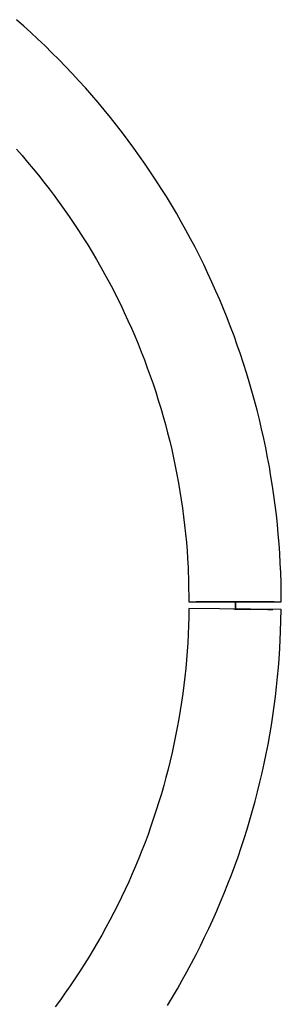
# Model space of a CAD drawing. Extents: x -32.5 to 32.5, y -9 to 9.
# Drawn here: x -18 to -17.3, y 5.6 to 8.4 of the extents above; entities that cross this region are included whole.
import ezdxf

# ---------------------------------------------------------------- set-up
doc = ezdxf.new("R2010")
doc.units = 0
doc.layers.get('0').update_dxf_attribs({"linetype": 'CONTINUOUS'})

msp = doc.modelspace()

# ---------------------------------------------------------------- linework, layer by layer
at = {"color": 0}
for points in [[(-17.286, 6.7799), (-17.2862, 6.8073), (-17.2867, 6.8347), (-17.2876, 6.862), (-17.2888, 6.8893), (-17.2903, 6.9166), (-17.2922, 6.9438), (-17.2944, 6.9711), (-17.297, 6.9983), (-17.2999, 7.0255), (-17.3031, 7.0526), (-17.3067, 7.0797), (-17.3107, 7.1067), (-17.315, 7.1337), (-17.3196, 7.1606), (-17.3245, 7.1875), (-17.3298, 7.2143), (-17.3354, 7.2411), (-17.3414, 7.2678), (-17.3477, 7.2944), (-17.3543, 7.3209), (-17.3612, 7.3474), (-17.3685, 7.3737), (-17.3761, 7.4), (-17.3841, 7.4262), (-17.3924, 7.4522), (-17.4009, 7.4782), (-17.4099, 7.504), (-17.4191, 7.5297), (-17.4287, 7.5553), (-17.4385, 7.5808), (-17.4488, 7.6061), (-17.4593, 7.6313), (-17.4701, 7.6564), (-17.4813, 7.6814), (-17.4927, 7.7062), (-17.5045, 7.7308), (-17.5166, 7.7554), (-17.529, 7.7797), (-17.5417, 7.804), (-17.5547, 7.828), (-17.568, 7.8519), (-17.5816, 7.8756), (-17.5955, 7.8992), (-17.6097, 7.9226), (-17.6242, 7.9458), (-17.639, 7.9688), (-17.654, 7.9916), (-17.6694, 8.0142), (-17.685, 8.0366), (-17.7009, 8.0589), (-17.7171, 8.0809), (-17.7335, 8.1027), (-17.7503, 8.1243), (-17.7672, 8.1457), (-17.7845, 8.1669), (-17.802, 8.1878), (-17.8198, 8.2085), (-17.8378, 8.2291), (-17.8562, 8.2493), (-17.8747, 8.2695), (-17.8935, 8.2893), (-17.9127, 8.3089), (-17.932, 8.3283), (-17.9515, 8.3474), (-17.9713, 8.3663), (-17.9914, 8.3849), (-18.0116, 8.4033), (-18.0321, 8.4214)], [(-18.032, 8.0561), (-18.0161, 8.0381), (-18.0004, 8.0198), (-17.985, 8.0013), (-17.9698, 7.9827), (-17.9549, 7.9638), (-17.9401, 7.9448), (-17.9256, 7.9256), (-17.9114, 7.9062), (-17.8974, 7.8867), (-17.8837, 7.8669), (-17.8701, 7.847), (-17.8569, 7.8269), (-17.8438, 7.8066), (-17.8311, 7.7862), (-17.8186, 7.7656), (-17.8063, 7.7449), (-17.7943, 7.724), (-17.7826, 7.7029), (-17.7712, 7.6818), (-17.76, 7.6604), (-17.7491, 7.639), (-17.7384, 7.6174), (-17.7281, 7.5957), (-17.718, 7.5738), (-17.7082, 7.5518), (-17.6986, 7.5297), (-17.6893, 7.5075), (-17.6804, 7.4852), (-17.6717, 7.4628), (-17.6633, 7.4403), (-17.6551, 7.4176), (-17.6472, 7.3949), (-17.6397, 7.372), (-17.6324, 7.349), (-17.6254, 7.326), (-17.6187, 7.3029), (-17.6123, 7.2797), (-17.6061, 7.2563), (-17.6003, 7.2329), (-17.5947, 7.2095), (-17.5895, 7.186), (-17.5846, 7.1625), (-17.5799, 7.1388), (-17.5755, 7.1152), (-17.5715, 7.0915), (-17.5678, 7.0677), (-17.5643, 7.0439), (-17.5611, 7.02), (-17.5582, 6.9964), (-17.5557, 6.9722), (-17.5534, 6.9475), (-17.5515, 6.9243), (-17.5498, 6.9033), (-17.5485, 6.8762), (-17.5472, 6.8346), (-17.5461, 6.7799)], [(-17.5461, 6.7799), (-17.286, 6.7799)], [(-17.306, 6.7799), (-17.3061, 6.7799), (-17.3061, 6.7799), (-17.3062, 6.7799), (-17.3063, 6.7799), (-17.3064, 6.7799), (-17.3065, 6.7799), (-17.3067, 6.7799), (-17.3069, 6.7799), (-17.3072, 6.7799), (-17.3075, 6.7799), (-17.3078, 6.7799), (-17.3081, 6.7799), (-17.3085, 6.7799), (-17.3089, 6.7799), (-17.3094, 6.7799), (-17.3098, 6.7799), (-17.3103, 6.7799), (-17.3109, 6.7799), (-17.3114, 6.7799), (-17.3121, 6.7799), (-17.3127, 6.7799), (-17.3134, 6.7799), (-17.3141, 6.7799), (-17.3149, 6.7799), (-17.3157, 6.7799), (-17.3165, 6.7799), (-17.3173, 6.7799), (-17.3182, 6.7799), (-17.3191, 6.7799), (-17.3201, 6.7799), (-17.321, 6.7799), (-17.3221, 6.7799), (-17.3232, 6.7799), (-17.3242, 6.7799), (-17.3254, 6.7799), (-17.3265, 6.7799), (-17.3277, 6.7799), (-17.3289, 6.7799), (-17.3302, 6.7799), (-17.3314, 6.7799), (-17.3327, 6.7799), (-17.3341, 6.7799), (-17.3355, 6.7799), (-17.3368, 6.7799), (-17.3382, 6.7799), (-17.3397, 6.7799), (-17.3412, 6.7799), (-17.3427, 6.7799), (-17.3442, 6.7799), (-17.3457, 6.7799), (-17.3473, 6.7799), (-17.3489, 6.7799), (-17.3505, 6.7799), (-17.3521, 6.7799), (-17.3537, 6.7799), (-17.3554, 6.7799), (-17.3571, 6.7799), (-17.3588, 6.7799), (-17.3605, 6.7799), (-17.3622, 6.7799), (-17.364, 6.7799), (-17.3657, 6.7799), (-17.3675, 6.7799), (-17.3693, 6.7799), (-17.371, 6.7799), (-17.3729, 6.7799), (-17.3746, 6.7799), (-17.3765, 6.7799), (-17.3782, 6.7799), (-17.3801, 6.7799), (-17.3819, 6.7799), (-17.3837, 6.7799), (-17.3855, 6.7799), (-17.3874, 6.7799), (-17.3892, 6.7799), (-17.391, 6.7799), (-17.3928, 6.7799), (-17.3947, 6.7799), (-17.3965, 6.7799), (-17.3983, 6.7799), (-17.4001, 6.7799), (-17.4019, 6.7799), (-17.4037, 6.7799), (-17.4055, 6.7799), (-17.4072, 6.7799), (-17.409, 6.7799), (-17.4108, 6.7799), (-17.4126, 6.7799), (-17.4143, 6.7799), (-17.416, 6.7799), (-17.4178, 6.7799), (-17.4195, 6.7799), (-17.4213, 6.7799), (-17.423, 6.7799), (-17.4248, 6.7799), (-17.4266, 6.7799), (-17.4284, 6.7799), (-17.4302, 6.7799), (-17.432, 6.7799), (-17.4338, 6.7799), (-17.4356, 6.7799), (-17.4374, 6.7799), (-17.4392, 6.7799), (-17.441, 6.7799), (-17.4429, 6.7799), (-17.4447, 6.7799), (-17.4465, 6.7799), (-17.4483, 6.7799), (-17.4502, 6.7799), (-17.452, 6.7799), (-17.4538, 6.7799), (-17.4556, 6.7799), (-17.4574, 6.7799), (-17.4592, 6.7799), (-17.461, 6.7799), (-17.4628, 6.7799), (-17.4646, 6.7799), (-17.4663, 6.7799), (-17.4681, 6.7799), (-17.4698, 6.7799), (-17.4715, 6.7799), (-17.4733, 6.7799), (-17.4749, 6.7799), (-17.4766, 6.7799), (-17.4783, 6.7799), (-17.4799, 6.7799), (-17.4816, 6.7799), (-17.4832, 6.7799), (-17.4848, 6.7799), (-17.4863, 6.7799), (-17.4879, 6.7799), (-17.4894, 6.7799), (-17.4909, 6.7799), (-17.4924, 6.7799), (-17.4938, 6.7799), (-17.4953, 6.7799), (-17.4966, 6.7799), (-17.498, 6.7799), (-17.4993, 6.7799), (-17.5006, 6.7799), (-17.5019, 6.7799), (-17.5031, 6.7799), (-17.5044, 6.7799), (-17.5055, 6.7799), (-17.5067, 6.7799), (-17.5078, 6.7799), (-17.5089, 6.7799), (-17.5099, 6.7799), (-17.511, 6.7799), (-17.512, 6.7799), (-17.5129, 6.7799), (-17.5138, 6.7799), (-17.5147, 6.7799), (-17.5156, 6.7799), (-17.5164, 6.7799), (-17.5172, 6.7799), (-17.518, 6.7799), (-17.5186, 6.7799), (-17.5194, 6.7799), (-17.52, 6.7799), (-17.5206, 6.7799), (-17.5212, 6.7799), (-17.5217, 6.7799), (-17.5222, 6.7799), (-17.5227, 6.7799), (-17.5231, 6.7799), (-17.5235, 6.7799), (-17.5239, 6.7799), (-17.5243, 6.7799), (-17.5246, 6.7799), (-17.5249, 6.7799), (-17.5251, 6.7799), (-17.5254, 6.7799), (-17.5255, 6.7799), (-17.5257, 6.7799), (-17.5258, 6.7799), (-17.5259, 6.7799), (-17.526, 6.7799)], [(-17.4147, 6.7799), (-17.4147, 6.7793), (-17.4147, 6.7786), (-17.4147, 6.7779), (-17.4147, 6.7773), (-17.4147, 6.7766), (-17.4147, 6.7759), (-17.4147, 6.7753), (-17.4147, 6.7746), (-17.4147, 6.774), (-17.4147, 6.7733), (-17.4147, 6.7726), (-17.4147, 6.7719), (-17.4147, 6.7713), (-17.4148, 6.7706), (-17.4148, 6.7699), (-17.4148, 6.7693), (-17.4148, 6.7686), (-17.4148, 6.768), (-17.4148, 6.7673), (-17.4148, 6.7666), (-17.4148, 6.7659), (-17.4148, 6.7653), (-17.4148, 6.7646), (-17.4148, 6.7639), (-17.4148, 6.7633), (-17.4148, 6.7626), (-17.4148, 6.7614), (-17.4148, 6.7599)], [(-17.4147, 6.7639), (-17.4147, 6.7639), (-17.4147, 6.764), (-17.4147, 6.7645), (-17.4147, 6.7653), (-17.4147, 6.7664), (-17.4147, 6.7675), (-17.4147, 6.7689), (-17.4147, 6.7704), (-17.4147, 6.7719), (-17.4147, 6.7733), (-17.4147, 6.7748), (-17.4147, 6.776), (-17.4147, 6.7774), (-17.4147, 6.7783), (-17.4147, 6.7791), (-17.4147, 6.7796), (-17.4147, 6.7799), (-17.4147, 6.7799), (-17.4147, 6.7799), (-17.4147, 6.7799), (-17.4147, 6.7799), (-17.4147, 6.7799), (-17.4147, 6.7799), (-17.4147, 6.7799), (-17.4147, 6.7799), (-17.4147, 6.7799), (-17.4147, 6.7799), (-17.4147, 6.7799), (-17.4147, 6.7799), (-17.4147, 6.7799), (-17.4147, 6.7799), (-17.4147, 6.7799), (-17.4147, 6.7799), (-17.4147, 6.7799)], [(-17.4147, 6.7639), (-17.4147, 6.7639), (-17.4147, 6.764), (-17.4147, 6.7645), (-17.4147, 6.7653), (-17.4147, 6.7664), (-17.4147, 6.7675), (-17.4147, 6.7689), (-17.4147, 6.7704), (-17.4147, 6.7719), (-17.4147, 6.7733), (-17.4147, 6.7748), (-17.4147, 6.776), (-17.4147, 6.7774), (-17.4147, 6.7783), (-17.4147, 6.7791), (-17.4147, 6.7796), (-17.4147, 6.7799), (-17.4147, 6.7799), (-17.4147, 6.7799), (-17.4147, 6.7799), (-17.4147, 6.7799), (-17.4147, 6.7799), (-17.4147, 6.7799), (-17.4147, 6.7799), (-17.4147, 6.7799), (-17.4147, 6.7799), (-17.4147, 6.7799), (-17.4147, 6.7799), (-17.4147, 6.7799), (-17.4147, 6.7799), (-17.4147, 6.7799), (-17.4147, 6.7799), (-17.4147, 6.7799), (-17.4147, 6.7799)], [(-17.5461, 6.7612), (-17.5465, 6.7371), (-17.5472, 6.713), (-17.5482, 6.689), (-17.5495, 6.6649), (-17.5511, 6.6409), (-17.553, 6.6169), (-17.5552, 6.5929), (-17.5577, 6.569), (-17.5605, 6.5451), (-17.5635, 6.5213), (-17.5669, 6.4974), (-17.5706, 6.4737), (-17.5746, 6.4499), (-17.5789, 6.4263), (-17.5835, 6.4027), (-17.5884, 6.3791), (-17.5935, 6.3555), (-17.599, 6.3321), (-17.6048, 6.3087), (-17.6109, 6.2854), (-17.6172, 6.2622), (-17.6238, 6.239), (-17.6308, 6.2159), (-17.638, 6.193), (-17.6455, 6.1701), (-17.6533, 6.1473), (-17.6614, 6.1246), (-17.6697, 6.1021), (-17.6784, 6.0796), (-17.6873, 6.0573), (-17.6965, 6.035), (-17.706, 6.0129), (-17.7157, 5.9909), (-17.7258, 5.9691), (-17.7361, 5.9473), (-17.7467, 5.9257), (-17.7575, 5.9042), (-17.7687, 5.8829), (-17.78, 5.8617), (-17.7917, 5.8406), (-17.8037, 5.8196), (-17.8158, 5.7988), (-17.8283, 5.7782), (-17.841, 5.7577), (-17.8539, 5.7374), (-17.8671, 5.7173), (-17.8806, 5.6973), (-17.8943, 5.6776), (-17.9083, 5.658), (-17.9225, 5.6385)], [(-17.6066, 5.6425), (-17.5924, 5.6659), (-17.5786, 5.6895), (-17.565, 5.7133), (-17.5518, 5.7372), (-17.5388, 5.7613), (-17.5262, 5.7855), (-17.5139, 5.8099), (-17.5019, 5.8345), (-17.4902, 5.8592), (-17.4788, 5.884), (-17.4677, 5.909), (-17.4569, 5.9341), (-17.4465, 5.9593), (-17.4363, 5.9847), (-17.4265, 6.0102), (-17.417, 6.0358), (-17.4079, 6.0615), (-17.399, 6.0874), (-17.3905, 6.1134), (-17.3823, 6.1395), (-17.3744, 6.1657), (-17.3669, 6.192), (-17.3597, 6.2184), (-17.3527, 6.2449), (-17.3462, 6.2714), (-17.34, 6.2981), (-17.3341, 6.3248), (-17.3286, 6.3515), (-17.3234, 6.3784), (-17.3185, 6.4052), (-17.3139, 6.4322), (-17.3098, 6.4592), (-17.3059, 6.4862), (-17.3024, 6.5131), (-17.2993, 6.5404), (-17.2964, 6.5685), (-17.2939, 6.5948), (-17.2919, 6.6187), (-17.2899, 6.6493), (-17.288, 6.6967), (-17.2861, 6.7587)], [(-17.5461, 6.7612), (-17.5461, 6.7612)], [(-17.2861, 6.7587), (-17.5461, 6.7612)], [(-17.4205, 6.76), (-17.4195, 6.76), (-17.4184, 6.76), (-17.4173, 6.7599), (-17.4163, 6.7599), (-17.4152, 6.7599), (-17.4141, 6.7599), (-17.413, 6.7599), (-17.4119, 6.7599), (-17.4108, 6.7599), (-17.4098, 6.7599), (-17.4087, 6.7599), (-17.4076, 6.7598), (-17.4065, 6.7598), (-17.4054, 6.7598), (-17.4043, 6.7598), (-17.4032, 6.7598), (-17.4021, 6.7598), (-17.4009, 6.7598), (-17.3998, 6.7598), (-17.3987, 6.7598), (-17.3976, 6.7597), (-17.3965, 6.7597), (-17.3954, 6.7597), (-17.3942, 6.7597), (-17.3931, 6.7597), (-17.392, 6.7597), (-17.3909, 6.7597), (-17.3898, 6.7597), (-17.3886, 6.7597), (-17.3875, 6.7597), (-17.3864, 6.7597), (-17.3852, 6.7597), (-17.3841, 6.7597), (-17.383, 6.7596), (-17.3819, 6.7596), (-17.3807, 6.7596), (-17.3796, 6.7596), (-17.3785, 6.7596), (-17.3774, 6.7596), (-17.3763, 6.7596), (-17.3752, 6.7596), (-17.374, 6.7596), (-17.3729, 6.7595), (-17.3718, 6.7595), (-17.3707, 6.7595), (-17.3696, 6.7595), (-17.3685, 6.7595), (-17.3674, 6.7595), (-17.3663, 6.7595), (-17.3653, 6.7595), (-17.3642, 6.7595), (-17.3631, 6.7594), (-17.362, 6.7594), (-17.361, 6.7594), (-17.3599, 6.7594), (-17.3588, 6.7594), (-17.3578, 6.7594), (-17.3567, 6.7594), (-17.3557, 6.7594), (-17.3547, 6.7594), (-17.3537, 6.7593), (-17.3526, 6.7593), (-17.3516, 6.7593), (-17.3506, 6.7593), (-17.3496, 6.7593), (-17.3487, 6.7593), (-17.3477, 6.7593), (-17.3467, 6.7593), (-17.3457, 6.7593), (-17.3448, 6.7593), (-17.3438, 6.7592), (-17.3429, 6.7592), (-17.342, 6.7592), (-17.3411, 6.7592), (-17.3402, 6.7592), (-17.3392, 6.7592), (-17.3383, 6.7592), (-17.3375, 6.7592), (-17.3366, 6.7592), (-17.3357, 6.7592), (-17.3349, 6.7592), (-17.3341, 6.7591), (-17.3332, 6.7591), (-17.3324, 6.7591), (-17.3316, 6.7591), (-17.3308, 6.7591), (-17.33, 6.7591), (-17.3293, 6.7591), (-17.3285, 6.7591), (-17.3278, 6.7591), (-17.3271, 6.7591), (-17.3263, 6.7591), (-17.3256, 6.7591), (-17.3249, 6.7591), (-17.3242, 6.759), (-17.3235, 6.759), (-17.3229, 6.759), (-17.3223, 6.759), (-17.3216, 6.759), (-17.321, 6.759), (-17.3204, 6.759), (-17.3198, 6.759), (-17.3192, 6.759)], [(-17.3186, 6.759), (-17.3186, 6.759), (-17.3186, 6.759), (-17.3186, 6.759), (-17.3186, 6.759), (-17.3186, 6.759), (-17.3186, 6.759), (-17.3186, 6.759), (-17.3186, 6.759), (-17.3186, 6.759), (-17.3186, 6.759), (-17.3186, 6.759), (-17.3186, 6.759), (-17.3186, 6.759), (-17.3186, 6.759), (-17.3186, 6.759), (-17.3186, 6.759), (-17.3186, 6.759), (-17.3186, 6.759), (-17.3186, 6.759), (-17.3186, 6.759), (-17.3186, 6.759), (-17.3186, 6.759), (-17.3186, 6.759), (-17.3186, 6.759), (-17.3186, 6.759), (-17.3186, 6.759), (-17.3186, 6.759), (-17.3186, 6.759), (-17.3186, 6.759), (-17.3186, 6.759), (-17.3186, 6.759), (-17.3186, 6.759), (-17.3186, 6.759), (-17.3188, 6.7592), (-17.3188, 6.7592), (-17.3188, 6.759), (-17.3188, 6.759), (-17.3188, 6.759), (-17.3188, 6.759), (-17.3188, 6.759), (-17.3188, 6.759), (-17.3188, 6.759), (-17.3189, 6.759), (-17.3189, 6.759), (-17.3189, 6.759), (-17.3189, 6.759), (-17.3189, 6.759), (-17.3189, 6.759), (-17.3189, 6.759), (-17.3189, 6.759), (-17.3191, 6.759)], [(-17.3186, 6.759), (-17.3186, 6.759), (-17.3186, 6.759), (-17.3186, 6.759), (-17.3186, 6.759), (-17.3186, 6.759), (-17.3186, 6.759), (-17.3186, 6.759), (-17.3186, 6.759), (-17.3186, 6.759), (-17.3186, 6.759), (-17.3186, 6.759), (-17.3186, 6.759), (-17.3186, 6.759), (-17.3186, 6.759), (-17.3186, 6.759), (-17.3186, 6.759), (-17.3186, 6.759), (-17.3186, 6.759), (-17.3186, 6.759), (-17.3186, 6.759), (-17.3186, 6.759), (-17.3186, 6.759), (-17.3186, 6.759), (-17.3186, 6.759), (-17.3186, 6.759), (-17.3186, 6.759), (-17.3186, 6.759), (-17.3186, 6.759), (-17.3186, 6.759), (-17.3186, 6.759), (-17.3186, 6.759), (-17.3186, 6.759), (-17.3186, 6.759), (-17.3188, 6.7592), (-17.3188, 6.7592), (-17.3188, 6.759), (-17.3188, 6.759), (-17.3188, 6.759), (-17.3188, 6.759), (-17.3188, 6.759), (-17.3188, 6.759), (-17.3188, 6.759), (-17.3189, 6.759), (-17.3189, 6.759), (-17.3189, 6.759), (-17.3189, 6.759), (-17.3189, 6.759), (-17.3189, 6.759), (-17.3189, 6.759), (-17.3189, 6.759), (-17.3191, 6.759)], [(-17.3186, 6.759), (-17.3181, 6.759), (-17.3175, 6.759), (-17.317, 6.759), (-17.3164, 6.759), (-17.316, 6.759), (-17.3155, 6.759), (-17.315, 6.759), (-17.3145, 6.7589), (-17.314, 6.7589), (-17.3136, 6.7589), (-17.3132, 6.7589), (-17.3128, 6.7589), (-17.3124, 6.7589), (-17.312, 6.7589), (-17.3116, 6.7589), (-17.3113, 6.7589), (-17.311, 6.7589), (-17.3107, 6.7589), (-17.3105, 6.7589), (-17.3103, 6.7589), (-17.3102, 6.7589), (-17.3103, 6.7589), (-17.3108, 6.7589), (-17.3116, 6.7589)]]:
    msp.add_lwpolyline(points, dxfattribs=at)

doc.saveas('drawing.dxf')
